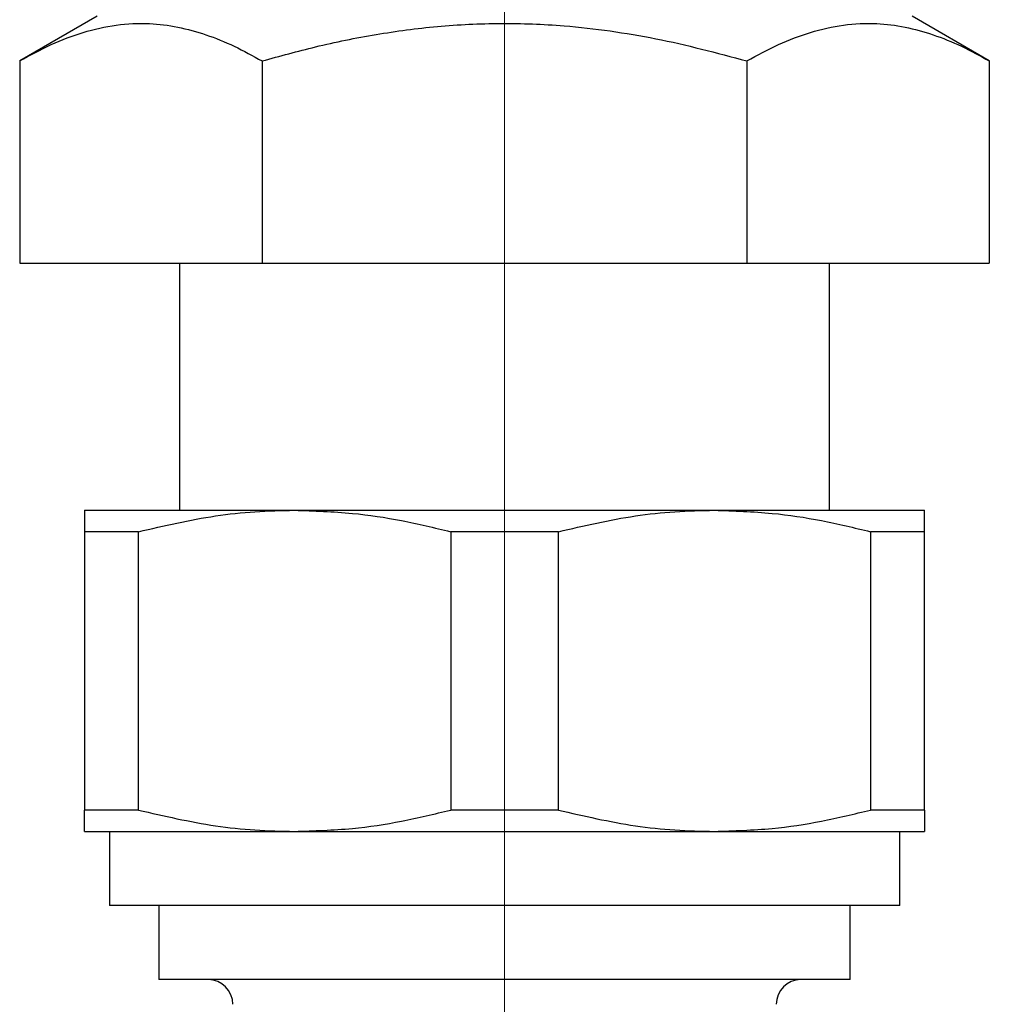
# Model space of a CAD drawing. Units: millimetres. Extents: x 128 to 228, y 49 to 168.
# Drawn here: x 203 to 223, y 77 to 97 of the extents above; entities that cross this region are included whole.
import ezdxf

# ---------------------------------------------------------------- set-up
doc = ezdxf.new("R2010")
doc.units = ezdxf.units.MM

# ---------------------------------------------------------------- blocks, each defined once
blk = doc.blocks.new('SW_CENTERMARKSYMBOL_0')
at = {"color": 0, "linetype": 'Continuous', "lineweight": 18}
blk.add_line((0, 5), (0, 50.051), dxfattribs=at)

msp = doc.modelspace()

# ---------------------------------------------------------------- linework, layer by layer
at = {"color": 7, "linetype": 'Continuous', "lineweight": 25}
for p, q in [((204.981, 96.976), (203.416, 96.073)), ((223.046, 96.073), (221.481, 96.976)), ((203.416, 96.073), (203.416, 91.976)), ((208.323, 96.073), (208.323, 91.976)), ((218.138, 96.073), (218.138, 91.976)), ((223.046, 96.073), (223.046, 91.976)), ((203.416, 91.976), (208.323, 91.976)), ((206.652, 91.976), (206.652, 86.976)), ((208.323, 91.976), (218.138, 91.976)), ((218.138, 91.976), (223.046, 91.976)), ((219.809, 86.976), (219.809, 91.976)), ((204.731, 86.976), (208.981, 86.976)), ((208.981, 86.976), (217.481, 86.976)), ((217.481, 86.976), (221.731, 86.976)), ((205.821, 86.543), (204.731, 86.543)), ((204.731, 86.543), (204.731, 80.909)), ((205.821, 80.909), (205.821, 86.543)), ((214.321, 86.543), (212.141, 86.543)), ((212.141, 86.543), (212.141, 80.909)), ((214.321, 80.909), (214.321, 86.543)), ((220.641, 86.543), (220.641, 80.909)), ((221.731, 86.543), (220.641, 86.543)), ((221.731, 80.909), (221.731, 86.543)), ((205.821, 80.909), (204.731, 80.909)), ((214.321, 80.909), (212.141, 80.909)), ((221.731, 80.909), (220.641, 80.909)), ((204.731, 80.476), (208.981, 80.476)), ((205.231, 80.476), (205.231, 78.976)), ((208.981, 80.476), (217.481, 80.476)), ((217.481, 80.476), (221.731, 80.476)), ((221.231, 78.976), (221.231, 80.476)), ((221.231, 78.976), (205.231, 78.976)), ((206.231, 78.976), (206.231, 77.476)), ((220.231, 77.476), (220.231, 78.976)), ((220.231, 77.476), (206.231, 77.476))]:
    msp.add_line(p, q, dxfattribs=at)
for centre, start, end in [((207.231, 76.976), 0, 90), ((219.231, 76.976), 90, 180)]:
    msp.add_arc(centre, 0.5, start, end, dxfattribs=at)
for points, knots in [([(203.416, 96.073), (203.628, 96.188), (204.052, 96.42), (204.705, 96.668), (205.37, 96.818), (206.011, 96.847), (206.617, 96.771), (207.19, 96.613), (207.76, 96.382), (208.135, 96.176), (208.323, 96.073)], [0, 0, 0, 0, 0.132305, 0.264573, 0.3998, 0.535002, 0.650193, 0.765402, 0.88269, 1, 1, 1, 1]), ([(208.323, 96.073), (208.682, 96.172), (209.443, 96.381), (210.627, 96.621), (211.88, 96.789), (213.153, 96.85), (214.323, 96.806), (215.37, 96.687), (216.612, 96.48), (217.527, 96.236), (218.138, 96.073)], [0, 0, 0, 0, 0.112015, 0.237755, 0.363462, 0.49226, 0.621057, 0.715288, 0.80953, 1, 1, 1, 1]), ([(218.138, 96.073), (218.35, 96.188), (218.774, 96.42), (219.427, 96.668), (220.092, 96.818), (220.733, 96.847), (221.34, 96.771), (221.912, 96.613), (222.482, 96.382), (222.858, 96.176), (223.046, 96.073)], [0, 0, 0, 0, 0.132305, 0.264573, 0.3998, 0.535002, 0.650193, 0.765402, 0.88269, 1, 1, 1, 1]), ([(204.731, 86.976), (204.731, 86.963), (204.731, 86.936), (204.731, 86.76), (204.731, 86.602), (204.731, 86.543)], [0, 0, 0, 0, 0.383733, 0.770722, 1, 1, 1, 1]), ([(205.821, 86.543), (206.339, 86.664), (207.119, 86.845), (208.179, 86.959), (208.713, 86.971), (208.981, 86.976)], [0, 0, 0, 0, 0.49689, 0.748452, 1, 1, 1, 1]), ([(208.981, 86.976), (209.371, 86.964), (210.097, 86.941), (211.152, 86.782), (211.811, 86.623), (212.141, 86.543)], [0, 0, 0, 0, 0.3672684, 0.6828932, 1, 1, 1, 1]), ([(214.321, 86.543), (214.839, 86.664), (215.619, 86.845), (216.679, 86.959), (217.213, 86.971), (217.481, 86.976)], [0, 0, 0, 0, 0.496889, 0.748452, 1, 1, 1, 1]), ([(217.481, 86.976), (217.871, 86.964), (218.597, 86.941), (219.652, 86.782), (220.311, 86.623), (220.641, 86.543)], [0, 0, 0, 0, 0.3672683, 0.6828931, 1, 1, 1, 1]), ([(221.731, 86.543), (221.731, 86.602), (221.731, 86.76), (221.731, 86.936), (221.731, 86.963), (221.731, 86.976)], [0, 0, 0, 0, 0.229278, 0.613121, 1, 1, 1, 1]), ([(204.731, 80.476), (204.731, 80.49), (204.731, 80.517), (204.731, 80.692), (204.731, 80.851), (204.731, 80.909)], [0, 0, 0, 0, 0.383734, 0.770722, 1, 1, 1, 1]), ([(205.821, 80.909), (206.339, 80.789), (207.119, 80.608), (208.179, 80.494), (208.713, 80.482), (208.981, 80.476)], [0, 0, 0, 0, 0.496889, 0.748452, 1, 1, 1, 1]), ([(208.981, 80.476), (209.371, 80.489), (210.097, 80.511), (211.152, 80.67), (211.811, 80.83), (212.141, 80.909)], [0, 0, 0, 0, 0.3672684, 0.6828933, 1, 1, 1, 1]), ([(214.321, 80.909), (214.839, 80.789), (215.619, 80.608), (216.679, 80.494), (217.213, 80.482), (217.481, 80.476)], [0, 0, 0, 0, 0.496889, 0.748452, 1, 1, 1, 1]), ([(217.481, 80.476), (217.871, 80.489), (218.597, 80.511), (219.652, 80.67), (220.311, 80.83), (220.641, 80.909)], [0, 0, 0, 0, 0.3672683, 0.6828932, 1, 1, 1, 1]), ([(221.731, 80.909), (221.731, 80.851), (221.731, 80.693), (221.731, 80.517), (221.731, 80.49), (221.731, 80.476)], [0, 0, 0, 0, 0.229278, 0.613121, 1, 1, 1, 1])]:
    msp.add_open_spline(points, degree=3, knots=knots, dxfattribs=at)

# ---------------------------------------------------------------- block references
at = {"color": 7, "linetype": 'Continuous', "lineweight": 18}
msp.add_blockref('SW_CENTERMARKSYMBOL_0', (213.231, 62.476), dxfattribs=at)

doc.saveas('drawing.dxf')
